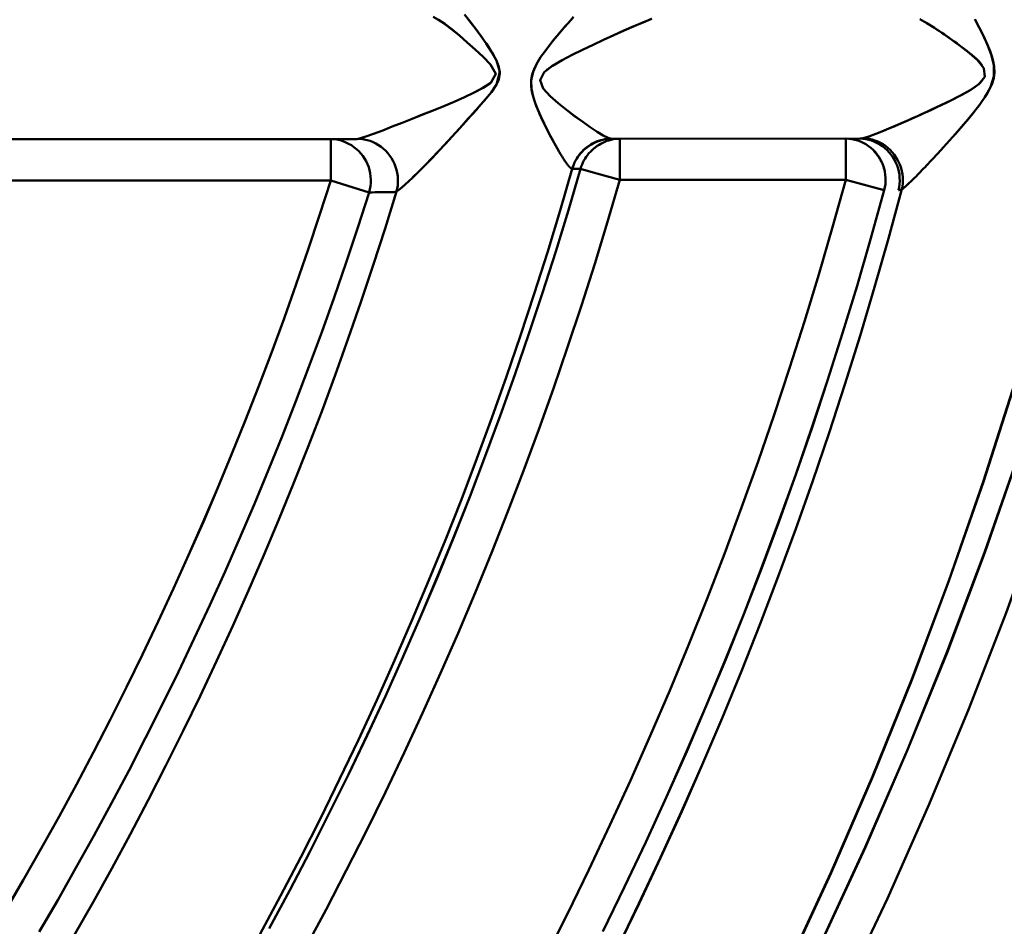
# Model space of a CAD drawing. Extents: x 36 to 4143, y 56 to 2914.
# Drawn here: x 3410 to 3434, y 1507 to 1529 of the extents above; entities that cross this region are included whole.
import ezdxf

# ---------------------------------------------------------------- set-up
doc = ezdxf.new("R2010")
doc.units = 0
doc.header["$LTSCALE"] = 10
doc.layers.add('Sichtbar (ISO)', color=7, linetype='CONTINUOUS', lineweight=50)

msp = doc.modelspace()

# ---------------------------------------------------------------- linework, layer by layer
at = {"layer": 'Sichtbar (ISO)'}
for p, q in [((3423.107, 1528.471), (3423.107, 1528.471)), ((3423.114, 1528.469), (3423.114, 1528.469)), ((3432.541, 1528.559), (3432.541, 1528.559)), ((3432.542, 1528.558), (3432.542, 1528.558)), ((3432.542, 1528.558), (3432.542, 1528.558)), ((3424.11, 1528.344), (3424.11, 1528.344)), ((3424.111, 1528.344), (3424.111, 1528.344)), ((3424.21, 1528.396), (3424.21, 1528.396)), ((3422.918, 1527.703), (3422.918, 1527.704)), ((3433.261, 1527.263), (3433.261, 1527.263)), ((3433.261, 1527.263), (3433.261, 1527.263)), ((3422.664, 1526.782), (3422.664, 1526.782)), ((3422.671, 1526.779), (3422.671, 1526.779)), ((3423.635, 1526.537), (3423.635, 1526.537)), ((3432.095, 1526.665), (3432.095, 1526.665)), ((3432.097, 1526.666), (3432.097, 1526.666)), ((3432.097, 1526.666), (3432.097, 1526.666)), ((3423.714, 1526.478), (3423.714, 1526.478)), ((3423.721, 1526.475), (3423.721, 1526.475)), ((3433.056, 1526.421), (3433.056, 1526.421)), ((3433.056, 1526.421), (3433.056, 1526.421)), ((3424.481, 1526.027), (3430.497, 1526.03)), ((3430.497, 1526.03), (3424.481, 1526.027)), ((3430.155, 1526.03), (3430.155, 1525.768)), ((3430.943, 1526.169), (3430.943, 1526.169)), ((3430.943, 1526.169), (3430.943, 1526.169)), ((3418.271, 1526.018), (3393.651, 1526.018)), ((3417.673, 1526.018), (3417.673, 1525.018)), ((3417.673, 1525.019), (3417.673, 1526.018)), ((3424.481, 1526.027), (3424.477, 1526.027)), ((3424.68, 1525.027), (3424.679, 1526.027)), ((3430.894, 1525.977), (3430.886, 1525.946)), ((3423.525, 1525.298), (3423.53, 1525.298)), ((3423.53, 1525.298), (3423.728, 1525.3)), ((3423.728, 1525.3), (3423.53, 1525.298)), ((3423.728, 1525.3), (3424.123, 1525.187)), ((3424.037, 1525.212), (3423.728, 1525.3)), ((3424.68, 1525.027), (3424.123, 1525.187)), ((3395.723, 1525.018), (3417.673, 1525.018)), ((3417.673, 1525.018), (3395.723, 1525.018)), ((3417.673, 1525.018), (3418.6, 1524.726)), ((3418.348, 1524.806), (3417.673, 1525.018)), ((3424.679, 1525.027), (3430.156, 1525.03)), ((3430.156, 1525.03), (3424.679, 1525.027)), ((3430.843, 1524.844), (3430.156, 1525.03)), ((3430.156, 1525.03), (3431.092, 1524.776)), ((3430.614, 1524.906), (3430.614, 1524.906)), ((3430.614, 1524.906), (3430.614, 1524.906))]:
    msp.add_line(p, q, dxfattribs=at)
at = {"layer": 'Sichtbar (ISO)', "flags": 128}
for points in [[(3437.682, 1530.835), (3437.143, 1528.321), (3436.542, 1525.821), (3435.879, 1523.337), (3435.155, 1520.87), (3434.371, 1518.422), (3433.526, 1515.994), (3432.622, 1513.588), (3431.658, 1511.205), (3430.636, 1508.847), (3429.556, 1506.514), (3428.419, 1504.209), (3427.226, 1501.933), (3425.976, 1499.687), (3424.672, 1497.473), (3423.313, 1495.291), (3421.901, 1493.144), (3420.437, 1491.033), (3418.92, 1488.958), (3417.353, 1486.922)], [(3417.353, 1486.922), (3418.92, 1488.958), (3420.435, 1491.033), (3421.899, 1493.146), (3423.31, 1495.293), (3424.667, 1497.475), (3425.97, 1499.69), (3427.219, 1501.936), (3428.412, 1504.213), (3429.549, 1506.518), (3430.629, 1508.85), (3431.652, 1511.208), (3432.617, 1513.59), (3433.522, 1515.996), (3434.368, 1518.423), (3435.154, 1520.871), (3435.879, 1523.337), (3436.542, 1525.821), (3437.143, 1528.321), (3437.682, 1530.835)], [(3416.668, 1486.511), (3418.218, 1488.528), (3419.717, 1490.584), (3421.165, 1492.676), (3422.561, 1494.803), (3423.904, 1496.964), (3425.193, 1499.158), (3426.427, 1501.382), (3427.607, 1503.637), (3428.731, 1505.919), (3429.799, 1508.229), (3430.809, 1510.564), (3431.762, 1512.923), (3432.657, 1515.305), (3433.492, 1517.709), (3434.267, 1520.132), (3434.982, 1522.574), (3435.636, 1525.033), (3436.228, 1527.507), (3436.759, 1529.996)], [(3436.76, 1529.996), (3436.229, 1527.507), (3435.636, 1525.033), (3434.983, 1522.574), (3434.269, 1520.131), (3433.494, 1517.708), (3432.66, 1515.304), (3431.767, 1512.921), (3430.816, 1510.561), (3429.806, 1508.226), (3428.738, 1505.916), (3427.614, 1503.633), (3426.434, 1501.379), (3425.199, 1499.155), (3423.909, 1496.962), (3422.565, 1494.801), (3421.168, 1492.674), (3419.719, 1490.583), (3418.218, 1488.528), (3416.668, 1486.511)], [(3438.284, 1528.922), (3437.72, 1526.484), (3437.099, 1524.06), (3436.421, 1521.652), (3435.685, 1519.26), (3434.893, 1516.887), (3434.045, 1514.533), (3433.141, 1512.2), (3432.181, 1509.89), (3431.166, 1507.604), (3430.096, 1505.342), (3428.973, 1503.107), (3427.797, 1500.899), (3426.568, 1498.72), (3425.289, 1496.57), (3423.958, 1494.452), (3422.578, 1492.366), (3421.149, 1490.313), (3419.671, 1488.295), (3418.145, 1486.313)], [(3420.158, 1528.986), (3420.285, 1528.913), (3420.438, 1528.808), (3420.609, 1528.677), (3420.791, 1528.527), (3420.982, 1528.363), (3421.174, 1528.191), (3421.364, 1528.012), (3421.542, 1527.827), (3421.673, 1527.598), (3421.549, 1527.383), (3421.363, 1527.259), (3421.148, 1527.145), (3420.912, 1527.034), (3420.664, 1526.925), (3420.41, 1526.818), (3420.155, 1526.714), (3419.9, 1526.612), (3419.649, 1526.513), (3419.403, 1526.415), (3419.163, 1526.321), (3418.931, 1526.23), (3418.709, 1526.146), (3418.501, 1526.073), (3418.337, 1526.026)], [(3418.337, 1526.026), (3418.498, 1526.072), (3418.706, 1526.145), (3418.931, 1526.23), (3419.163, 1526.321), (3419.403, 1526.415), (3419.649, 1526.513), (3419.901, 1526.612), (3420.156, 1526.714), (3420.411, 1526.818), (3420.665, 1526.924), (3420.912, 1527.034), (3421.148, 1527.145), (3421.362, 1527.259), (3421.55, 1527.382), (3421.673, 1527.598), (3421.542, 1527.827), (3421.364, 1528.013), (3421.174, 1528.191), (3420.981, 1528.364), (3420.789, 1528.529), (3420.605, 1528.68), (3420.435, 1528.81), (3420.284, 1528.914)], [(3420.916, 1529.037), (3421.04, 1528.881), (3421.172, 1528.71), (3421.306, 1528.527), (3421.441, 1528.335), (3421.569, 1528.135), (3421.686, 1527.92), (3421.771, 1527.65), (3421.694, 1527.344), (3421.565, 1527.157), (3421.425, 1526.985), (3421.272, 1526.809), (3421.111, 1526.629), (3420.947, 1526.447), (3420.782, 1526.264), (3420.616, 1526.082), (3420.451, 1525.902), (3420.287, 1525.726), (3420.125, 1525.555), (3419.965, 1525.391), (3419.808, 1525.234), (3419.656, 1525.085)], [(3421.546, 1527.132), (3421.612, 1527.22), (3421.677, 1527.316), (3421.741, 1527.441), (3421.773, 1527.61), (3421.747, 1527.768), (3421.698, 1527.896), (3421.642, 1528.009), (3421.581, 1528.115), (3421.517, 1528.218), (3421.452, 1528.319), (3421.384, 1528.417), (3421.316, 1528.514), (3421.248, 1528.608), (3421.18, 1528.699), (3421.112, 1528.788), (3421.046, 1528.873), (3420.982, 1528.955)], [(3423.556, 1528.98), (3423.44, 1528.849), (3423.324, 1528.716), (3423.208, 1528.58), (3423.092, 1528.442), (3422.979, 1528.3), (3422.867, 1528.154), (3422.759, 1528.001), (3422.659, 1527.835), (3422.577, 1527.651), (3422.533, 1527.447), (3422.537, 1527.24), (3422.577, 1527.05), (3422.635, 1526.873), (3422.701, 1526.708), (3422.771, 1526.55), (3422.842, 1526.398), (3422.915, 1526.253), (3422.986, 1526.114), (3423.057, 1525.981), (3423.126, 1525.856), (3423.193, 1525.739)], [(3424.477, 1526.027), (3424.396, 1526.05), (3424.278, 1526.108), (3424.132, 1526.196), (3423.963, 1526.306), (3423.779, 1526.434), (3423.586, 1526.574), (3423.386, 1526.725), (3423.185, 1526.886), (3422.991, 1527.057), (3422.824, 1527.243), (3422.747, 1527.448), (3422.847, 1527.64), (3423.05, 1527.796), (3423.283, 1527.934), (3423.528, 1528.062), (3423.778, 1528.186), (3424.031, 1528.306), (3424.283, 1528.424), (3424.534, 1528.538), (3424.78, 1528.648), (3425.019, 1528.753), (3425.246, 1528.849), (3425.451, 1528.932)], [(3425.455, 1528.934), (3425.253, 1528.853), (3425.025, 1528.756), (3424.782, 1528.649), (3424.534, 1528.538), (3424.283, 1528.424), (3424.031, 1528.307), (3423.778, 1528.186), (3423.528, 1528.062), (3423.28, 1527.934), (3423.042, 1527.798), (3422.846, 1527.64), (3422.752, 1527.448), (3422.824, 1527.243), (3422.991, 1527.057), (3423.184, 1526.886), (3423.385, 1526.725), (3423.585, 1526.574), (3423.78, 1526.433), (3423.964, 1526.305), (3424.133, 1526.194), (3424.279, 1526.107), (3424.396, 1526.05), (3424.477, 1526.027)], [(3422.98, 1528.302), (3423.042, 1528.379), (3423.104, 1528.456), (3423.167, 1528.531), (3423.229, 1528.606), (3423.293, 1528.679), (3423.356, 1528.753), (3423.419, 1528.825), (3423.482, 1528.897), (3423.546, 1528.968)], [(3431.954, 1528.93), (3432.121, 1528.833), (3432.31, 1528.713), (3432.514, 1528.577), (3432.727, 1528.429), (3432.942, 1528.272), (3433.154, 1528.105), (3433.353, 1527.928), (3433.508, 1527.734), (3433.527, 1527.528), (3433.381, 1527.351), (3433.17, 1527.206), (3432.94, 1527.076), (3432.702, 1526.953), (3432.462, 1526.837), (3432.222, 1526.724), (3431.985, 1526.615), (3431.75, 1526.51), (3431.521, 1526.409), (3431.299, 1526.314), (3431.087, 1526.227), (3430.89, 1526.148), (3430.717, 1526.084), (3430.581, 1526.042)], [(3432.108, 1525.371), (3432.245, 1525.516), (3432.386, 1525.667), (3432.529, 1525.823), (3432.674, 1525.983), (3432.82, 1526.148), (3432.967, 1526.317), (3433.115, 1526.491), (3433.262, 1526.67), (3433.406, 1526.857), (3433.544, 1527.056), (3433.668, 1527.278), (3433.751, 1527.536), (3433.75, 1527.814), (3433.686, 1528.068), (3433.596, 1528.301), (3433.496, 1528.519), (3433.392, 1528.726), (3433.287, 1528.924)], [(3433.468, 1527.803), (3433.427, 1527.857), (3433.38, 1527.91), (3433.327, 1527.962), (3433.271, 1528.012), (3433.212, 1528.062), (3433.152, 1528.11), (3433.09, 1528.158), (3433.03, 1528.205), (3432.97, 1528.251), (3432.91, 1528.296), (3432.849, 1528.341), (3432.789, 1528.385), (3432.728, 1528.428), (3432.668, 1528.471), (3432.608, 1528.513), (3432.549, 1528.554), (3432.49, 1528.594), (3432.432, 1528.633), (3432.375, 1528.671), (3432.319, 1528.707), (3432.263, 1528.743), (3432.209, 1528.777), (3432.157, 1528.81), (3432.106, 1528.842)], [(3433.41, 1528.692), (3433.462, 1528.59), (3433.513, 1528.485), (3433.563, 1528.377), (3433.611, 1528.267), (3433.657, 1528.152), (3433.698, 1528.033), (3433.732, 1527.907), (3433.755, 1527.775), (3433.761, 1527.637), (3433.744, 1527.499), (3433.706, 1527.368), (3433.654, 1527.248), (3433.593, 1527.136), (3433.528, 1527.031), (3433.46, 1526.931), (3433.39, 1526.835), (3433.318, 1526.741), (3433.246, 1526.65), (3433.173, 1526.561), (3433.1, 1526.473), (3433.027, 1526.386), (3432.954, 1526.301), (3432.881, 1526.216), (3432.808, 1526.133)], [(3424.217, 1528.393), (3424.217, 1528.393), (3424.217, 1528.394), (3424.217, 1528.394), (3424.217, 1528.394), (3424.217, 1528.394), (3424.217, 1528.394), (3424.217, 1528.394), (3424.217, 1528.394), (3424.217, 1528.394), (3424.217, 1528.394), (3424.217, 1528.394), (3424.217, 1528.394), (3424.217, 1528.394), (3424.217, 1528.394), (3424.217, 1528.394), (3424.217, 1528.394), (3424.217, 1528.394), (3424.217, 1528.394), (3424.217, 1528.394), (3424.217, 1528.394), (3424.217, 1528.394), (3424.218, 1528.394), (3424.218, 1528.394), (3424.218, 1528.394)], [(3423.06, 1525.976), (3423.029, 1526.033), (3422.998, 1526.092), (3422.966, 1526.153), (3422.934, 1526.214), (3422.903, 1526.277), (3422.871, 1526.341), (3422.839, 1526.406), (3422.807, 1526.472), (3422.775, 1526.539), (3422.744, 1526.608), (3422.713, 1526.678), (3422.683, 1526.749), (3422.654, 1526.822), (3422.626, 1526.897), (3422.6, 1526.974), (3422.576, 1527.054), (3422.556, 1527.136), (3422.54, 1527.222), (3422.53, 1527.311), (3422.529, 1527.403), (3422.538, 1527.495), (3422.557, 1527.586), (3422.585, 1527.673), (3422.62, 1527.756)], [(3422.911, 1527.706), (3422.911, 1527.706), (3422.911, 1527.706), (3422.911, 1527.706), (3422.911, 1527.706), (3422.911, 1527.706), (3422.911, 1527.706), (3422.911, 1527.706), (3422.911, 1527.706), (3422.911, 1527.706), (3422.911, 1527.706), (3422.911, 1527.706), (3422.911, 1527.706), (3422.911, 1527.706), (3422.911, 1527.706), (3422.911, 1527.706), (3422.911, 1527.706), (3422.911, 1527.706), (3422.911, 1527.706), (3422.911, 1527.706), (3422.911, 1527.706), (3422.911, 1527.705), (3422.911, 1527.705), (3422.911, 1527.705), (3422.911, 1527.705)], [(3433.404, 1527.874), (3433.404, 1527.874), (3433.404, 1527.874), (3433.404, 1527.874), (3433.404, 1527.874), (3433.404, 1527.874), (3433.404, 1527.874), (3433.404, 1527.874), (3433.404, 1527.874), (3433.404, 1527.874), (3433.404, 1527.875), (3433.404, 1527.875), (3433.404, 1527.875), (3433.404, 1527.875), (3433.404, 1527.875), (3433.404, 1527.875), (3433.404, 1527.875), (3433.404, 1527.875), (3433.404, 1527.875), (3433.404, 1527.875), (3433.404, 1527.875), (3433.404, 1527.875), (3433.404, 1527.875), (3433.404, 1527.875), (3433.404, 1527.875)], [(3433.404, 1527.875), (3433.404, 1527.875), (3433.404, 1527.875), (3433.404, 1527.875), (3433.404, 1527.875), (3433.404, 1527.875), (3433.404, 1527.875), (3433.404, 1527.875), (3433.404, 1527.875), (3433.404, 1527.875), (3433.404, 1527.875), (3433.404, 1527.875), (3433.404, 1527.875), (3433.404, 1527.875), (3433.404, 1527.875), (3433.404, 1527.874), (3433.404, 1527.874), (3433.404, 1527.874), (3433.404, 1527.874), (3433.404, 1527.874), (3433.404, 1527.874), (3433.404, 1527.874), (3433.404, 1527.874), (3433.404, 1527.874), (3433.404, 1527.874)], [(3430.822, 1526.121), (3430.912, 1526.156), (3431.009, 1526.194), (3431.111, 1526.236), (3431.217, 1526.28), (3431.327, 1526.326), (3431.438, 1526.374), (3431.551, 1526.422), (3431.664, 1526.472), (3431.779, 1526.522), (3431.895, 1526.574), (3432.012, 1526.627), (3432.13, 1526.68), (3432.248, 1526.735), (3432.367, 1526.791), (3432.486, 1526.847), (3432.605, 1526.905), (3432.724, 1526.964), (3432.842, 1527.024), (3432.959, 1527.086), (3433.074, 1527.15), (3433.187, 1527.216), (3433.295, 1527.286), (3433.393, 1527.361), (3433.476, 1527.446)], [(3419.267, 1524.746), (3419.326, 1524.788), (3419.397, 1524.848), (3419.478, 1524.919), (3419.564, 1524.998), (3419.653, 1525.082), (3419.743, 1525.17), (3419.836, 1525.261), (3419.929, 1525.355), (3420.025, 1525.451), (3420.121, 1525.551), (3420.217, 1525.652), (3420.315, 1525.756), (3420.413, 1525.861), (3420.512, 1525.968), (3420.61, 1526.076), (3420.709, 1526.185), (3420.809, 1526.294), (3420.908, 1526.404), (3421.007, 1526.514), (3421.105, 1526.623), (3421.202, 1526.731), (3421.297, 1526.838), (3421.389, 1526.944), (3421.477, 1527.047)], [(3423.637, 1526.536), (3423.637, 1526.536), (3423.637, 1526.536), (3423.637, 1526.536), (3423.637, 1526.536), (3423.637, 1526.536), (3423.637, 1526.536), (3423.637, 1526.536), (3423.637, 1526.536), (3423.637, 1526.536), (3423.637, 1526.536), (3423.637, 1526.536), (3423.637, 1526.536), (3423.637, 1526.536), (3423.637, 1526.536), (3423.637, 1526.536), (3423.637, 1526.536), (3423.637, 1526.536), (3423.637, 1526.536), (3423.637, 1526.536), (3423.637, 1526.536), (3423.637, 1526.536), (3423.637, 1526.536), (3423.637, 1526.536), (3423.637, 1526.536)], [(3431.092, 1524.776), (3431.108, 1524.851), (3431.118, 1524.926), (3431.123, 1525.002), (3431.122, 1525.078), (3431.116, 1525.154), (3431.104, 1525.229), (3431.087, 1525.303), (3431.064, 1525.375), (3431.036, 1525.446), (3431.003, 1525.514), (3430.965, 1525.579), (3430.922, 1525.641), (3430.875, 1525.699), (3430.823, 1525.754), (3430.768, 1525.804), (3430.709, 1525.85), (3430.647, 1525.892), (3430.582, 1525.928), (3430.515, 1525.959), (3430.446, 1525.984), (3430.374, 1526.004), (3430.302, 1526.019), (3430.229, 1526.027), (3430.155, 1526.03)], [(3430.581, 1526.042), (3430.578, 1526.041), (3430.574, 1526.04), (3430.57, 1526.039), (3430.567, 1526.038), (3430.563, 1526.037), (3430.56, 1526.037), (3430.556, 1526.036), (3430.552, 1526.035), (3430.549, 1526.035), (3430.545, 1526.034), (3430.542, 1526.034), (3430.538, 1526.033), (3430.535, 1526.033), (3430.531, 1526.032), (3430.528, 1526.032), (3430.524, 1526.032), (3430.521, 1526.031), (3430.517, 1526.031), (3430.514, 1526.031), (3430.51, 1526.031), (3430.507, 1526.03), (3430.503, 1526.03), (3430.5, 1526.03), (3430.497, 1526.03)], [(3430.497, 1526.03), (3430.57, 1526.027), (3430.643, 1526.018), (3430.714, 1526.002), (3430.784, 1525.981), (3430.853, 1525.955), (3430.919, 1525.923), (3430.983, 1525.886), (3431.045, 1525.845), (3431.104, 1525.799), (3431.159, 1525.749), (3431.211, 1525.695), (3431.258, 1525.638), (3431.302, 1525.577), (3431.341, 1525.513), (3431.375, 1525.446), (3431.404, 1525.377), (3431.428, 1525.305), (3431.445, 1525.232), (3431.457, 1525.157), (3431.464, 1525.081), (3431.465, 1525.005), (3431.46, 1524.929), (3431.45, 1524.854), (3431.434, 1524.78)], [(3431.52, 1524.8), (3431.533, 1524.872), (3431.54, 1524.946), (3431.543, 1525.019), (3431.54, 1525.094), (3431.532, 1525.167), (3431.518, 1525.241), (3431.499, 1525.313), (3431.475, 1525.383), (3431.446, 1525.452), (3431.412, 1525.519), (3431.374, 1525.583), (3431.331, 1525.644), (3431.285, 1525.701), (3431.234, 1525.755), (3431.179, 1525.805), (3431.122, 1525.851), (3431.061, 1525.893), (3430.997, 1525.929), (3430.932, 1525.961), (3430.864, 1525.988), (3430.795, 1526.01), (3430.724, 1526.026), (3430.653, 1526.036), (3430.582, 1526.042)], [(3417.673, 1526.018), (3417.748, 1526.015), (3417.823, 1526.005), (3417.896, 1525.989), (3417.968, 1525.967), (3418.038, 1525.939), (3418.105, 1525.906), (3418.171, 1525.867), (3418.233, 1525.824), (3418.293, 1525.776), (3418.349, 1525.724), (3418.401, 1525.668), (3418.449, 1525.609), (3418.492, 1525.545), (3418.53, 1525.479), (3418.564, 1525.41), (3418.591, 1525.338), (3418.613, 1525.264), (3418.629, 1525.188), (3418.639, 1525.111), (3418.643, 1525.033), (3418.641, 1524.955), (3418.633, 1524.878), (3418.62, 1524.801), (3418.6, 1524.726)], [(3419.267, 1524.746), (3419.284, 1524.82), (3419.295, 1524.895), (3419.3, 1524.971), (3419.3, 1525.047), (3419.294, 1525.122), (3419.282, 1525.198), (3419.265, 1525.272), (3419.243, 1525.345), (3419.215, 1525.416), (3419.182, 1525.485), (3419.144, 1525.552), (3419.102, 1525.615), (3419.055, 1525.675), (3419.004, 1525.731), (3418.949, 1525.783), (3418.89, 1525.83), (3418.828, 1525.873), (3418.764, 1525.911), (3418.697, 1525.944), (3418.627, 1525.972), (3418.556, 1525.994), (3418.484, 1526.01), (3418.411, 1526.021), (3418.337, 1526.026)], [(3424.477, 1526.027), (3424.424, 1526.025), (3424.371, 1526.021), (3424.318, 1526.013), (3424.266, 1526.002), (3424.215, 1525.988), (3424.165, 1525.971), (3424.115, 1525.952), (3424.066, 1525.93), (3424.019, 1525.906), (3423.973, 1525.879), (3423.928, 1525.85), (3423.885, 1525.818), (3423.843, 1525.784), (3423.803, 1525.749), (3423.765, 1525.711), (3423.729, 1525.672), (3423.695, 1525.63), (3423.663, 1525.587), (3423.634, 1525.543), (3423.607, 1525.496), (3423.582, 1525.449), (3423.561, 1525.4), (3423.542, 1525.35), (3423.525, 1525.298)], [(3423.53, 1525.298), (3423.545, 1525.35), (3423.564, 1525.4), (3423.585, 1525.45), (3423.609, 1525.498), (3423.636, 1525.545), (3423.665, 1525.591), (3423.696, 1525.634), (3423.729, 1525.676), (3423.765, 1525.716), (3423.803, 1525.755), (3423.843, 1525.79), (3423.884, 1525.824), (3423.928, 1525.855), (3423.973, 1525.884), (3424.019, 1525.911), (3424.067, 1525.935), (3424.116, 1525.956), (3424.166, 1525.975), (3424.217, 1525.991), (3424.269, 1526.004), (3424.321, 1526.014), (3424.374, 1526.021), (3424.428, 1526.026), (3424.481, 1526.027)], [(3424.679, 1526.027), (3424.626, 1526.026), (3424.573, 1526.021), (3424.52, 1526.013), (3424.469, 1526.002), (3424.417, 1525.988), (3424.367, 1525.972), (3424.317, 1525.953), (3424.269, 1525.931), (3424.221, 1525.906), (3424.175, 1525.88), (3424.131, 1525.851), (3424.087, 1525.819), (3424.046, 1525.786), (3424.006, 1525.75), (3423.968, 1525.713), (3423.932, 1525.673), (3423.898, 1525.632), (3423.866, 1525.589), (3423.836, 1525.544), (3423.809, 1525.498), (3423.785, 1525.451), (3423.763, 1525.402), (3423.744, 1525.352), (3423.728, 1525.3)], [(3423.992, 1525.737), (3423.996, 1525.741), (3424.001, 1525.746), (3424.006, 1525.75), (3424.01, 1525.755), (3424.015, 1525.759), (3424.02, 1525.763), (3424.025, 1525.768), (3424.03, 1525.772), (3424.035, 1525.776), (3424.04, 1525.781), (3424.045, 1525.785), (3424.049, 1525.789), (3424.054, 1525.793), (3424.059, 1525.797), (3424.065, 1525.801), (3424.07, 1525.806), (3424.075, 1525.81), (3424.08, 1525.814), (3424.085, 1525.818), (3424.09, 1525.821), (3424.095, 1525.825), (3424.101, 1525.829), (3424.106, 1525.833), (3424.111, 1525.837)], [(3430.886, 1525.946), (3430.886, 1525.947), (3430.887, 1525.949), (3430.887, 1525.95), (3430.887, 1525.951), (3430.888, 1525.952), (3430.888, 1525.954), (3430.888, 1525.955), (3430.889, 1525.956), (3430.889, 1525.958), (3430.889, 1525.959), (3430.89, 1525.96), (3430.89, 1525.961), (3430.89, 1525.963), (3430.891, 1525.964), (3430.891, 1525.965), (3430.891, 1525.967), (3430.892, 1525.968), (3430.892, 1525.969), (3430.892, 1525.97), (3430.893, 1525.972), (3430.893, 1525.973), (3430.893, 1525.974), (3430.894, 1525.976), (3430.894, 1525.977)], [(3423.427, 1525.378), (3423.419, 1525.388), (3423.411, 1525.399), (3423.403, 1525.41), (3423.394, 1525.421), (3423.386, 1525.434), (3423.377, 1525.446), (3423.368, 1525.459), (3423.358, 1525.472), (3423.349, 1525.486), (3423.339, 1525.501), (3423.33, 1525.515), (3423.32, 1525.53), (3423.31, 1525.546), (3423.3, 1525.562), (3423.29, 1525.578), (3423.28, 1525.595), (3423.269, 1525.612), (3423.259, 1525.629), (3423.248, 1525.646), (3423.237, 1525.664), (3423.226, 1525.683), (3423.215, 1525.701), (3423.204, 1525.72), (3423.193, 1525.739)], [(3430.155, 1525.617), (3430.155, 1525.624), (3430.155, 1525.631), (3430.155, 1525.638), (3430.155, 1525.644), (3430.155, 1525.651), (3430.155, 1525.658), (3430.155, 1525.664), (3430.155, 1525.671), (3430.155, 1525.677), (3430.155, 1525.684), (3430.155, 1525.69), (3430.155, 1525.696), (3430.155, 1525.703), (3430.155, 1525.709), (3430.155, 1525.715), (3430.155, 1525.721), (3430.155, 1525.728), (3430.155, 1525.734), (3430.155, 1525.74), (3430.155, 1525.746), (3430.155, 1525.752), (3430.155, 1525.757), (3430.155, 1525.763), (3430.155, 1525.769)], [(3430.155, 1525.618), (3430.156, 1525.597), (3430.156, 1525.575), (3430.156, 1525.554), (3430.156, 1525.531), (3430.156, 1525.509), (3430.156, 1525.486), (3430.156, 1525.463), (3430.156, 1525.439), (3430.156, 1525.415), (3430.156, 1525.391), (3430.156, 1525.366), (3430.156, 1525.342), (3430.156, 1525.317), (3430.156, 1525.291), (3430.156, 1525.266), (3430.156, 1525.24), (3430.156, 1525.214), (3430.156, 1525.188), (3430.156, 1525.162), (3430.156, 1525.136), (3430.156, 1525.109), (3430.156, 1525.083), (3430.156, 1525.056), (3430.156, 1525.03)], [(3430.843, 1525.723), (3430.858, 1525.707), (3430.872, 1525.691), (3430.887, 1525.675), (3430.901, 1525.658), (3430.914, 1525.641), (3430.927, 1525.623), (3430.94, 1525.606), (3430.953, 1525.588), (3430.965, 1525.57), (3430.977, 1525.551), (3430.988, 1525.533), (3430.999, 1525.514), (3431.009, 1525.494), (3431.019, 1525.475), (3431.029, 1525.455), (3431.038, 1525.436), (3431.047, 1525.416), (3431.055, 1525.395), (3431.063, 1525.375), (3431.071, 1525.354), (3431.078, 1525.333), (3431.084, 1525.312), (3431.09, 1525.291), (3431.095, 1525.269)], [(3432.314, 1525.589), (3432.274, 1525.547), (3432.235, 1525.504), (3432.195, 1525.463), (3432.157, 1525.422), (3432.118, 1525.381), (3432.08, 1525.341), (3432.042, 1525.301), (3432.005, 1525.263), (3431.968, 1525.225), (3431.932, 1525.187), (3431.896, 1525.151), (3431.861, 1525.115), (3431.826, 1525.08), (3431.792, 1525.047), (3431.759, 1525.015), (3431.727, 1524.983), (3431.696, 1524.954), (3431.667, 1524.925), (3431.638, 1524.899), (3431.611, 1524.875), (3431.585, 1524.852), (3431.561, 1524.832), (3431.54, 1524.815), (3431.52, 1524.8)], [(3423.428, 1525.378), (3423.433, 1525.371), (3423.438, 1525.365), (3423.443, 1525.36), (3423.448, 1525.354), (3423.453, 1525.349), (3423.457, 1525.344), (3423.462, 1525.339), (3423.466, 1525.334), (3423.471, 1525.33), (3423.475, 1525.326), (3423.479, 1525.322), (3423.484, 1525.319), (3423.488, 1525.315), (3423.492, 1525.312), (3423.496, 1525.31), (3423.499, 1525.307), (3423.503, 1525.305), (3423.506, 1525.303), (3423.51, 1525.302), (3423.513, 1525.3), (3423.516, 1525.299), (3423.52, 1525.299), (3423.523, 1525.298), (3423.525, 1525.298)], [(3423.525, 1525.298), (3423.523, 1525.298), (3423.521, 1525.299), (3423.518, 1525.299), (3423.515, 1525.3), (3423.513, 1525.301), (3423.51, 1525.302), (3423.507, 1525.303), (3423.504, 1525.305), (3423.501, 1525.306), (3423.498, 1525.308), (3423.495, 1525.31), (3423.492, 1525.313), (3423.488, 1525.315), (3423.485, 1525.318), (3423.481, 1525.321), (3423.478, 1525.324), (3423.474, 1525.327), (3423.471, 1525.33), (3423.467, 1525.334), (3423.463, 1525.338), (3423.459, 1525.342), (3423.456, 1525.346), (3423.452, 1525.35), (3423.448, 1525.354)], [(3423.525, 1525.298), (3423.231, 1524.283), (3422.924, 1523.271), (3422.605, 1522.263), (3422.275, 1521.259), (3421.933, 1520.258), (3421.579, 1519.262), (3421.214, 1518.269), (3420.838, 1517.281), (3420.45, 1516.298), (3420.051, 1515.319), (3419.64, 1514.344), (3419.218, 1513.375), (3418.786, 1512.41), (3418.341, 1511.451), (3417.886, 1510.496), (3417.42, 1509.547), (3416.943, 1508.604), (3416.455, 1507.666), (3415.956, 1506.734)], [(3415.956, 1506.734), (3416.455, 1507.666), (3416.943, 1508.604), (3417.42, 1509.547), (3417.886, 1510.496), (3418.341, 1511.451), (3418.786, 1512.41), (3419.218, 1513.375), (3419.64, 1514.344), (3420.051, 1515.319), (3420.45, 1516.298), (3420.838, 1517.281), (3421.214, 1518.269), (3421.579, 1519.262), (3421.933, 1520.258), (3422.275, 1521.259), (3422.605, 1522.263), (3422.924, 1523.271), (3423.231, 1524.283), (3423.525, 1525.298)], [(3416.181, 1506.878), (3416.677, 1507.803), (3417.162, 1508.734), (3417.636, 1509.671), (3418.1, 1510.612), (3418.553, 1511.56), (3418.995, 1512.512), (3419.426, 1513.469), (3419.846, 1514.431), (3420.255, 1515.398), (3420.653, 1516.37), (3421.04, 1517.346), (3421.416, 1518.326), (3421.78, 1519.311), (3422.133, 1520.299), (3422.475, 1521.292), (3422.806, 1522.289), (3423.125, 1523.289), (3423.432, 1524.293), (3423.728, 1525.3)], [(3423.728, 1525.3), (3423.432, 1524.293), (3423.125, 1523.289), (3422.806, 1522.289), (3422.476, 1521.292), (3422.134, 1520.299), (3421.781, 1519.31), (3421.416, 1518.326), (3421.041, 1517.345), (3420.654, 1516.369), (3420.256, 1515.398), (3419.847, 1514.431), (3419.427, 1513.469), (3418.996, 1512.511), (3418.554, 1511.559), (3418.101, 1510.612), (3417.637, 1509.67), (3417.163, 1508.734), (3416.677, 1507.803), (3416.182, 1506.877)], [(3409.773, 1507.282), (3410.218, 1508.046), (3410.655, 1508.815), (3411.084, 1509.588), (3411.506, 1510.366), (3411.919, 1511.148), (3412.324, 1511.935), (3412.721, 1512.725), (3413.109, 1513.519), (3413.49, 1514.318), (3413.862, 1515.12), (3414.226, 1515.926), (3414.582, 1516.736), (3414.929, 1517.549), (3415.268, 1518.366), (3415.599, 1519.187), (3415.921, 1520.01), (3416.234, 1520.837), (3416.539, 1521.668), (3416.836, 1522.501), (3417.124, 1523.337), (3417.403, 1524.176), (3417.673, 1525.018)], [(3417.673, 1525.018), (3417.403, 1524.176), (3417.124, 1523.337), (3416.836, 1522.501), (3416.54, 1521.667), (3416.235, 1520.837), (3415.921, 1520.01), (3415.599, 1519.186), (3415.269, 1518.366), (3414.93, 1517.549), (3414.583, 1516.736), (3414.227, 1515.926), (3413.863, 1515.12), (3413.491, 1514.318), (3413.11, 1513.519), (3412.721, 1512.725), (3412.324, 1511.934), (3411.919, 1511.148), (3411.506, 1510.366), (3411.085, 1509.588), (3410.655, 1508.815), (3410.218, 1508.046), (3409.773, 1507.282)], [(3424.68, 1525.027), (3424.381, 1524.009), (3424.07, 1522.994), (3423.748, 1521.982), (3423.415, 1520.975), (3423.07, 1519.971), (3422.713, 1518.972), (3422.345, 1517.976), (3421.966, 1516.985), (3421.575, 1515.998), (3421.173, 1515.016), (3420.759, 1514.039), (3420.335, 1513.066), (3419.899, 1512.098), (3419.453, 1511.136), (3418.995, 1510.178), (3418.527, 1509.226), (3418.047, 1508.279), (3417.557, 1507.338), (3417.056, 1506.403)], [(3417.056, 1506.403), (3417.557, 1507.338), (3418.047, 1508.279), (3418.527, 1509.226), (3418.995, 1510.178), (3419.453, 1511.136), (3419.899, 1512.098), (3420.335, 1513.066), (3420.759, 1514.039), (3421.173, 1515.016), (3421.575, 1515.998), (3421.966, 1516.985), (3422.345, 1517.976), (3422.713, 1518.972), (3423.07, 1519.971), (3423.415, 1520.975), (3423.748, 1521.983), (3424.07, 1522.994), (3424.381, 1524.009), (3424.68, 1525.027)], [(3430.156, 1525.03), (3429.837, 1523.882), (3429.504, 1522.738), (3429.158, 1521.598), (3428.797, 1520.462), (3428.422, 1519.331), (3428.034, 1518.204), (3427.632, 1517.082), (3427.217, 1515.965), (3426.788, 1514.854), (3426.345, 1513.747), (3425.889, 1512.647), (3425.419, 1511.551), (3424.936, 1510.462), (3424.44, 1509.378), (3423.931, 1508.301), (3423.408, 1507.23), (3422.873, 1506.166)], [(3422.873, 1506.166), (3423.408, 1507.23), (3423.931, 1508.301), (3424.44, 1509.378), (3424.936, 1510.462), (3425.419, 1511.551), (3425.889, 1512.647), (3426.345, 1513.747), (3426.788, 1514.854), (3427.217, 1515.965), (3427.632, 1517.082), (3428.034, 1518.204), (3428.422, 1519.331), (3428.797, 1520.462), (3429.158, 1521.598), (3429.504, 1522.738), (3429.837, 1523.882), (3430.156, 1525.03)], [(3431.52, 1524.8), (3431.525, 1524.804), (3431.531, 1524.808), (3431.537, 1524.813), (3431.543, 1524.818), (3431.55, 1524.823), (3431.556, 1524.828), (3431.563, 1524.834), (3431.57, 1524.839), (3431.577, 1524.845), (3431.584, 1524.851), (3431.592, 1524.858), (3431.599, 1524.864), (3431.607, 1524.871), (3431.614, 1524.878), (3431.622, 1524.885), (3431.631, 1524.893), (3431.639, 1524.9), (3431.647, 1524.908), (3431.655, 1524.916), (3431.664, 1524.923), (3431.673, 1524.932), (3431.681, 1524.94), (3431.69, 1524.948), (3431.699, 1524.957)], [(3418.6, 1524.726), (3418.326, 1523.874), (3418.044, 1523.026), (3417.752, 1522.18), (3417.452, 1521.338), (3417.143, 1520.498), (3416.826, 1519.662), (3416.5, 1518.829), (3416.165, 1518), (3415.822, 1517.174), (3415.47, 1516.351), (3415.11, 1515.533), (3414.741, 1514.718), (3414.364, 1513.907), (3413.979, 1513.099), (3413.586, 1512.296), (3413.184, 1511.497), (3412.774, 1510.702), (3412.356, 1509.911), (3411.929, 1509.125), (3411.495, 1508.343), (3411.053, 1507.566), (3410.602, 1506.793)], [(3410.602, 1506.793), (3411.053, 1507.566), (3411.495, 1508.343), (3411.929, 1509.125), (3412.356, 1509.911), (3412.774, 1510.702), (3413.184, 1511.497), (3413.586, 1512.296), (3413.979, 1513.099), (3414.364, 1513.907), (3414.741, 1514.718), (3415.11, 1515.533), (3415.47, 1516.351), (3415.822, 1517.174), (3416.165, 1518), (3416.5, 1518.829), (3416.826, 1519.662), (3417.143, 1520.498), (3417.452, 1521.338), (3417.752, 1522.18), (3418.044, 1523.026), (3418.326, 1523.874), (3418.6, 1524.726)], [(3411.446, 1506.694), (3411.91, 1507.511), (3412.364, 1508.332), (3412.81, 1509.159), (3413.247, 1509.99), (3413.675, 1510.825), (3414.094, 1511.666), (3414.504, 1512.51), (3414.904, 1513.359), (3415.296, 1514.212), (3415.678, 1515.07), (3416.052, 1515.931), (3416.416, 1516.797), (3416.77, 1517.666), (3417.116, 1518.539), (3417.452, 1519.415), (3417.778, 1520.296), (3418.095, 1521.179), (3418.403, 1522.066), (3418.701, 1522.957), (3418.989, 1523.85), (3419.267, 1524.746)], [(3419.267, 1524.746), (3418.989, 1523.85), (3418.701, 1522.957), (3418.403, 1522.066), (3418.095, 1521.179), (3417.778, 1520.296), (3417.452, 1519.415), (3417.116, 1518.539), (3416.77, 1517.666), (3416.416, 1516.797), (3416.052, 1515.931), (3415.678, 1515.07), (3415.296, 1514.212), (3414.904, 1513.359), (3414.504, 1512.51), (3414.094, 1511.666), (3413.675, 1510.825), (3413.247, 1509.99), (3412.81, 1509.159), (3412.364, 1508.332), (3411.91, 1507.511), (3411.446, 1506.694)], [(3431.092, 1524.776), (3430.769, 1523.617), (3430.433, 1522.462), (3430.082, 1521.31), (3429.717, 1520.164), (3429.338, 1519.021), (3428.945, 1517.884), (3428.538, 1516.751), (3428.118, 1515.624), (3427.684, 1514.501), (3427.236, 1513.384), (3426.775, 1512.273), (3426.3, 1511.167), (3425.812, 1510.067), (3425.31, 1508.973), (3424.796, 1507.886), (3424.268, 1506.804)], [(3424.269, 1506.804), (3424.797, 1507.885), (3425.312, 1508.973), (3425.814, 1510.066), (3426.302, 1511.166), (3426.777, 1512.272), (3427.238, 1513.384), (3427.685, 1514.501), (3428.119, 1515.623), (3428.54, 1516.751), (3428.946, 1517.884), (3429.339, 1519.021), (3429.717, 1520.163), (3430.082, 1521.31), (3430.433, 1522.461), (3430.769, 1523.617), (3431.092, 1524.776)], [(3424.605, 1506.37), (3425.143, 1507.479), (3425.667, 1508.594), (3426.178, 1509.716), (3426.675, 1510.843), (3427.157, 1511.977), (3427.626, 1513.117), (3428.08, 1514.262), (3428.52, 1515.413), (3428.946, 1516.57), (3429.358, 1517.731), (3429.755, 1518.898), (3430.137, 1520.069), (3430.505, 1521.245), (3430.858, 1522.426), (3431.196, 1523.611), (3431.52, 1524.8)], [(3431.52, 1524.8), (3431.196, 1523.611), (3430.858, 1522.426), (3430.505, 1521.245), (3430.138, 1520.069), (3429.755, 1518.898), (3429.359, 1517.731), (3428.947, 1516.569), (3428.522, 1515.413), (3428.082, 1514.262), (3427.628, 1513.116), (3427.159, 1511.976), (3426.677, 1510.843), (3426.18, 1509.715), (3425.669, 1508.593), (3425.145, 1507.478), (3424.606, 1506.37)]]:
    msp.add_lwpolyline(points, dxfattribs=at)
at = {"layer": 'Sichtbar (ISO)'}
msp.add_arc((3332.941, 1553.518), 121.913, 312.22074, 0.00006, dxfattribs=at)
for centre, major_axis, ratio, start_param, end_param in [((3418.911, 1527.505), (-0.741, -1.464), 0.348347, 0.174964, 0.275915), ((2225.692, 1501.905), (1230.47, 22.966), 0.001843, 0.245691, 0.247688), ((3419.899, 1527.183), (-0.742, -2.444), 0.232577, 0.07358, 0.175943), ((3432.054, 1527.291), (-0.662, -2.507), 0.243165, 0.066974, 0.190907)]:
    msp.add_ellipse(centre, major_axis=major_axis, ratio=ratio, start_param=start_param, end_param=end_param, dxfattribs=at)

doc.saveas('drawing.dxf')
